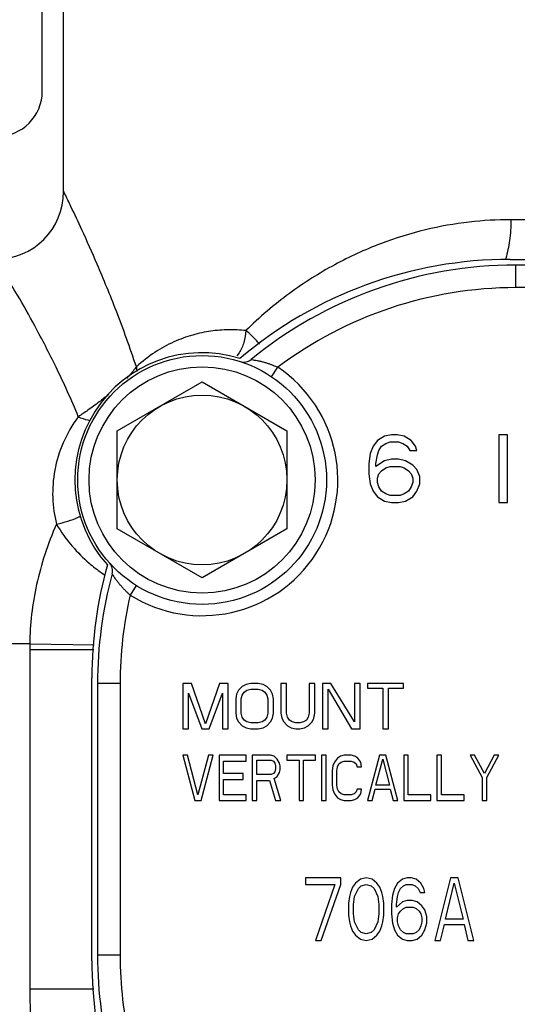
# Model space of a CAD drawing. Extents: x 164 to 365, y 18 to 150.
# Drawn here: x 312 to 316, y 47 to 54 of the extents above; entities that cross this region are included whole.
import ezdxf

# ---------------------------------------------------------------- set-up
doc = ezdxf.new("R2010")
doc.units = 0
doc.header["$MEASUREMENT"] = 0
doc.layers.get('0').update_dxf_attribs({"linetype": 'CONTINUOUS'})
doc.layers.add('03_AXES', color=7, linetype='CONTINUOUS')

msp = doc.modelspace()

# ---------------------------------------------------------------- linework, layer by layer
at = {"color": 7, "linetype": 'Continuous'}
for p, q in [((312.2577, 53.8208), (312.2577, 57.4984)), ((312.623, 47.4159), (312.623, 49.4991))]:
    msp.add_line(p, q, dxfattribs=at)
msp.add_arc((311.9244, 53.8208), 0.3333, 270, 0, dxfattribs=at)
at = {"layer": '03_AXES', "color": 7, "linetype": 'Continuous'}
for p, q in [((312.4147, 53.0756), (312.4147, 55.0982)), ((315.7061, 52.5822), (317.3465, 52.5822)), ((317.2983, 52.5405), (315.7478, 52.5405)), ((312.8102, 51.3183), (313.4354, 51.6793)), ((313.4354, 51.6793), (314.0607, 51.3183)), ((312.8102, 50.5963), (312.8102, 51.3183)), ((314.0607, 51.3183), (314.0607, 50.5963)), ((314.7791, 51.28), (314.727, 51.2481)), ((314.8312, 51.2906), (314.7791, 51.28)), ((314.8728, 51.2906), (314.8312, 51.2906)), ((314.9249, 51.28), (314.8728, 51.2906)), ((314.977, 51.2481), (314.9249, 51.28)), ((315.6228, 51.2906), (315.6228, 50.7907)), ((315.6853, 51.2906), (315.6228, 51.2906)), ((315.6853, 50.7907), (315.6853, 51.2906)), ((314.6958, 51.2055), (314.6749, 51.1523)), ((314.727, 51.2481), (314.6958, 51.2055)), ((314.7374, 51.1736), (314.7583, 51.2055)), ((314.7583, 51.2055), (314.7895, 51.2268)), ((314.7895, 51.2268), (314.8208, 51.2374)), ((314.8208, 51.2374), (314.8832, 51.2374)), ((314.8832, 51.2374), (314.9145, 51.2268)), ((314.9145, 51.2268), (314.9457, 51.2055)), ((314.9457, 51.2055), (314.9666, 51.1736)), ((315.0082, 51.2055), (314.977, 51.2481)), ((315.0187, 51.1736), (315.0082, 51.2055)), ((314.6749, 51.1523), (314.6645, 51.0779)), ((314.7166, 51.0779), (314.727, 51.1417)), ((314.727, 51.1417), (314.7374, 51.1736)), ((314.9666, 51.1736), (315.0187, 51.1736)), ((314.6645, 51.0779), (314.6645, 51.0034)), ((314.7791, 51.0992), (314.7166, 51.0566)), ((314.7166, 51.0566), (314.7166, 51.0779)), ((314.8312, 51.1098), (314.7791, 51.0992)), ((314.8832, 51.1098), (314.8312, 51.1098)), ((314.9353, 51.0992), (314.8832, 51.1098)), ((314.9874, 51.0672), (314.9353, 51.0992)), ((315.0187, 51.0353), (314.9874, 51.0672)), ((314.6645, 51.0034), (314.6749, 50.929)), ((314.727, 50.9715), (314.7374, 51.0034)), ((314.7374, 51.0034), (314.7583, 51.0247)), ((314.7583, 51.0247), (314.7895, 51.046)), ((314.7895, 51.046), (314.8208, 51.0566)), ((314.8208, 51.0566), (314.8937, 51.0566)), ((314.8937, 51.0566), (314.9249, 51.046)), ((314.9249, 51.046), (314.9562, 51.0247)), ((314.9562, 51.0247), (314.977, 51.0034)), ((314.977, 51.0034), (314.9874, 50.9715)), ((315.0395, 50.9821), (315.0187, 51.0353)), ((314.6749, 50.929), (314.6958, 50.8758)), ((314.727, 50.9396), (314.727, 50.9715)), ((314.7374, 50.9077), (314.727, 50.9396)), ((314.9874, 50.9396), (314.977, 50.9077)), ((314.9874, 50.9715), (314.9874, 50.9396)), ((315.0187, 50.8758), (315.0395, 50.929)), ((315.0395, 50.929), (315.0395, 50.9821)), ((314.6958, 50.8758), (314.727, 50.8332)), ((314.7583, 50.8758), (314.7374, 50.9077)), ((314.7895, 50.8545), (314.7583, 50.8758)), ((314.8208, 50.8439), (314.7895, 50.8545)), ((314.8937, 50.8439), (314.8208, 50.8439)), ((314.9249, 50.8545), (314.8937, 50.8439)), ((314.9562, 50.8758), (314.9249, 50.8545)), ((314.977, 50.9077), (314.9562, 50.8758)), ((314.9874, 50.8332), (315.0187, 50.8758)), ((314.727, 50.8332), (314.7791, 50.8013)), ((314.7791, 50.8013), (314.8312, 50.7907)), ((314.8312, 50.7907), (314.8832, 50.7907)), ((314.8832, 50.7907), (314.9353, 50.8013)), ((314.9353, 50.8013), (314.9874, 50.8332)), ((315.6228, 50.7907), (315.6853, 50.7907)), ((313.4354, 50.2353), (312.8102, 50.5963)), ((314.0607, 50.5963), (313.4354, 50.2353)), ((312.6647, 49.4574), (312.6647, 47.4576)), ((313.2939, 49.4581), (313.2939, 49.1248)), ((313.3564, 49.4581), (313.2939, 49.4581)), ((313.4606, 49.1603), (313.3564, 49.4581)), ((313.5647, 49.4581), (313.4606, 49.1603)), ((313.6272, 49.4581), (313.5647, 49.4581)), ((313.6272, 49.1248), (313.6272, 49.4581)), ((313.7036, 49.4085), (313.6897, 49.3801)), ((313.7314, 49.4368), (313.7036, 49.4085)), ((313.7592, 49.451), (313.7314, 49.4368)), ((313.7314, 49.373), (313.7453, 49.3943)), ((313.7453, 49.3943), (313.7661, 49.4085)), ((313.7939, 49.4581), (313.7592, 49.451)), ((313.7661, 49.4085), (313.7939, 49.4156)), ((313.8494, 49.4581), (313.7939, 49.4581)), ((313.7939, 49.4156), (313.8494, 49.4156)), ((313.8842, 49.451), (313.8494, 49.4581)), ((313.8494, 49.4156), (313.8772, 49.4085)), ((313.8772, 49.4085), (313.898, 49.3943)), ((313.9119, 49.4368), (313.8842, 49.451)), ((313.898, 49.3943), (313.9119, 49.373)), ((313.9397, 49.4085), (313.9119, 49.4368)), ((313.9536, 49.3801), (313.9397, 49.4085)), ((314.0161, 49.4581), (314.0161, 49.2383)), ((314.0577, 49.4581), (314.0161, 49.4581)), ((314.0577, 49.2383), (314.0577, 49.4581)), ((314.2244, 49.4581), (314.2244, 49.2383)), ((314.2661, 49.4581), (314.2244, 49.4581)), ((314.2661, 49.2383), (314.2661, 49.4581)), ((314.3216, 49.4581), (314.3216, 49.1248)), ((314.3841, 49.4581), (314.3216, 49.4581)), ((314.3633, 49.4156), (314.5369, 49.1248)), ((314.3633, 49.1248), (314.3633, 49.4156)), ((314.5577, 49.1744), (314.3841, 49.4581)), ((314.5577, 49.4581), (314.5577, 49.1744)), ((314.5994, 49.4581), (314.5577, 49.4581)), ((314.5994, 49.1248), (314.5994, 49.4581)), ((314.6549, 49.4581), (314.6549, 49.4226)), ((314.9188, 49.4581), (314.6549, 49.4581)), ((314.6549, 49.4226), (314.766, 49.4226)), ((314.766, 49.4226), (314.766, 49.1248)), ((314.8077, 49.1248), (314.8077, 49.4226)), ((314.8077, 49.4226), (314.9188, 49.4226)), ((314.9188, 49.4226), (314.9188, 49.4581)), ((313.3356, 49.3872), (313.4328, 49.1248)), ((313.3356, 49.1248), (313.3356, 49.3872)), ((313.4883, 49.1248), (313.5856, 49.3872)), ((313.5856, 49.3872), (313.5856, 49.1248)), ((313.6897, 49.3801), (313.6828, 49.3446)), ((313.6828, 49.3446), (313.6828, 49.2383)), ((313.7244, 49.3446), (313.7314, 49.373)), ((313.7244, 49.2383), (313.7244, 49.3446)), ((313.9119, 49.373), (313.9189, 49.3446)), ((313.9189, 49.3446), (313.9189, 49.2383)), ((313.9605, 49.3446), (313.9536, 49.3801)), ((313.9605, 49.2383), (313.9605, 49.3446)), ((313.6828, 49.2383), (313.6897, 49.2028)), ((313.6897, 49.2028), (313.7036, 49.1744)), ((313.7036, 49.1744), (313.7314, 49.1461)), ((313.7314, 49.2099), (313.7244, 49.2383)), ((313.7453, 49.1886), (313.7314, 49.2099)), ((313.7661, 49.1744), (313.7453, 49.1886)), ((313.7939, 49.1673), (313.7661, 49.1744)), ((313.8772, 49.1744), (313.8494, 49.1673)), ((313.898, 49.1886), (313.8772, 49.1744)), ((313.9119, 49.2099), (313.898, 49.1886)), ((313.9189, 49.2383), (313.9119, 49.2099)), ((313.9119, 49.1461), (313.9397, 49.1744)), ((313.9397, 49.1744), (313.9536, 49.2028)), ((313.9536, 49.2028), (313.9605, 49.2383)), ((314.0161, 49.2383), (314.023, 49.2028)), ((314.023, 49.2028), (314.0369, 49.1744)), ((314.0369, 49.1744), (314.0647, 49.1461)), ((314.0647, 49.2099), (314.0577, 49.2383)), ((314.0786, 49.1886), (314.0647, 49.2099)), ((314.0994, 49.1744), (314.0786, 49.1886)), ((314.1272, 49.1673), (314.0994, 49.1744)), ((314.1827, 49.1744), (314.155, 49.1673)), ((314.2036, 49.1886), (314.1827, 49.1744)), ((314.2175, 49.2099), (314.2036, 49.1886)), ((314.2244, 49.2383), (314.2175, 49.2099)), ((314.2175, 49.1461), (314.2452, 49.1744)), ((314.2452, 49.1744), (314.2591, 49.2028)), ((314.2591, 49.2028), (314.2661, 49.2383)), ((313.2939, 49.1248), (313.3356, 49.1248)), ((313.4328, 49.1248), (313.4883, 49.1248)), ((313.5856, 49.1248), (313.6272, 49.1248)), ((313.7314, 49.1461), (313.7592, 49.1319)), ((313.7592, 49.1319), (313.7939, 49.1248)), ((313.8494, 49.1673), (313.7939, 49.1673)), ((313.7939, 49.1248), (313.8494, 49.1248)), ((313.8494, 49.1248), (313.8842, 49.1319)), ((313.8842, 49.1319), (313.9119, 49.1461)), ((314.0647, 49.1461), (314.0925, 49.1319)), ((314.0925, 49.1319), (314.1272, 49.1248)), ((314.155, 49.1673), (314.1272, 49.1673)), ((314.1272, 49.1248), (314.155, 49.1248)), ((314.155, 49.1248), (314.1897, 49.1319)), ((314.1897, 49.1319), (314.2175, 49.1461)), ((314.3216, 49.1248), (314.3633, 49.1248)), ((314.5369, 49.1248), (314.5994, 49.1248)), ((314.766, 49.1248), (314.8077, 49.1248)), ((313.2939, 48.9289), (313.3828, 48.5956)), ((313.3273, 48.9289), (313.2939, 48.9289)), ((313.405, 48.6382), (313.3273, 48.9289)), ((313.4828, 48.9289), (313.405, 48.6382)), ((313.4272, 48.5956), (313.5161, 48.9289)), ((313.5161, 48.9289), (313.4828, 48.9289)), ((313.5606, 48.9289), (313.5606, 48.5956)), ((313.7606, 48.9289), (313.5606, 48.9289)), ((313.5939, 48.7942), (313.5939, 48.8864)), ((313.5939, 48.8864), (313.7606, 48.8864)), ((313.7606, 48.8864), (313.7606, 48.9289)), ((313.805, 48.9289), (313.805, 48.5956)), ((313.9383, 48.9289), (313.805, 48.9289)), ((313.8383, 48.7871), (313.8383, 48.8935)), ((313.8383, 48.8935), (313.9439, 48.8935)), ((313.9661, 48.9218), (313.9383, 48.9289)), ((313.9439, 48.8935), (313.9605, 48.8864)), ((313.9605, 48.8864), (313.9716, 48.8722)), ((313.9883, 48.9006), (313.9661, 48.9218)), ((314.005, 48.8722), (313.9883, 48.9006)), ((314.0605, 48.9289), (314.0605, 48.8935)), ((314.2716, 48.9289), (314.0605, 48.9289)), ((314.0605, 48.8935), (314.1494, 48.8935)), ((314.1494, 48.8935), (314.1494, 48.5956)), ((314.1827, 48.5956), (314.1827, 48.8935)), ((314.1827, 48.8935), (314.2716, 48.8935)), ((314.2716, 48.8935), (314.2716, 48.9289)), ((314.3161, 48.9289), (314.3161, 48.5956)), ((314.3494, 48.9289), (314.3161, 48.9289)), ((314.3494, 48.5956), (314.3494, 48.9289)), ((314.4327, 48.9076), (314.4105, 48.8793)), ((314.4549, 48.9218), (314.4327, 48.9076)), ((314.4827, 48.9289), (314.4549, 48.9218)), ((314.4605, 48.8793), (314.4827, 48.8864)), ((314.5327, 48.9289), (314.4827, 48.9289)), ((314.4827, 48.8864), (314.5327, 48.8864)), ((314.5605, 48.9218), (314.5327, 48.9289)), ((314.5327, 48.8864), (314.5549, 48.8793)), ((314.5827, 48.9076), (314.5605, 48.9218)), ((314.6049, 48.8793), (314.5827, 48.9076)), ((314.7438, 48.9289), (314.6549, 48.5956)), ((314.716, 48.7091), (314.766, 48.9006)), ((314.7882, 48.9289), (314.7438, 48.9289)), ((314.766, 48.9006), (314.816, 48.7091)), ((314.8771, 48.5956), (314.7882, 48.9289)), ((314.9216, 48.9289), (314.9216, 48.5956)), ((314.9549, 48.9289), (314.9216, 48.9289)), ((314.9549, 48.6382), (314.9549, 48.9289)), ((315.1993, 48.9289), (315.166, 48.9289)), ((315.166, 48.9289), (315.166, 48.5956)), ((315.1993, 48.6382), (315.1993, 48.9289)), ((315.4104, 48.9289), (315.4993, 48.7658)), ((315.4438, 48.9289), (315.4104, 48.9289)), ((315.516, 48.7942), (315.4438, 48.9289)), ((315.5882, 48.9289), (315.516, 48.7942)), ((315.5326, 48.7658), (315.6215, 48.9289)), ((315.6215, 48.9289), (315.5882, 48.9289)), ((313.9716, 48.8722), (313.9772, 48.8509)), ((313.9772, 48.8296), (313.9716, 48.8084)), ((313.9772, 48.8509), (313.9772, 48.8296)), ((314.0105, 48.8509), (314.005, 48.8722)), ((314.005, 48.8013), (314.0105, 48.8225)), ((314.0105, 48.8225), (314.0105, 48.8509)), ((314.3994, 48.8509), (314.3938, 48.8155)), ((314.3938, 48.8155), (314.3938, 48.7091)), ((314.4105, 48.8793), (314.3994, 48.8509)), ((314.4272, 48.8155), (314.4327, 48.8438)), ((314.4272, 48.7091), (314.4272, 48.8155)), ((314.4327, 48.8438), (314.4438, 48.8651)), ((314.4438, 48.8651), (314.4605, 48.8793)), ((314.5549, 48.8793), (314.5716, 48.8651)), ((314.5716, 48.8651), (314.5772, 48.8438)), ((314.5772, 48.8438), (314.6105, 48.8438)), ((314.6105, 48.8438), (314.6049, 48.8793)), ((313.7383, 48.7942), (313.5939, 48.7942)), ((313.5939, 48.6382), (313.5939, 48.7516)), ((313.5939, 48.7516), (313.7383, 48.7516)), ((313.7383, 48.7516), (313.7383, 48.7942)), ((313.9439, 48.7871), (313.8383, 48.7871)), ((313.8383, 48.5956), (313.8383, 48.7445)), ((313.8383, 48.7445), (313.9328, 48.7445)), ((313.9328, 48.7445), (313.9772, 48.5956)), ((313.9605, 48.7942), (313.9439, 48.7871)), ((313.9716, 48.8084), (313.9605, 48.7942)), ((313.9661, 48.7587), (313.9883, 48.7729)), ((314.0161, 48.5956), (313.9661, 48.7587)), ((313.9883, 48.7729), (314.005, 48.8013)), ((315.4993, 48.7658), (315.4993, 48.5956)), ((315.5326, 48.5956), (315.5326, 48.7658)), ((314.3938, 48.7091), (314.3994, 48.6736)), ((314.3994, 48.6736), (314.4105, 48.6453)), ((314.4327, 48.6807), (314.4272, 48.7091)), ((314.4438, 48.6594), (314.4327, 48.6807)), ((314.5772, 48.6807), (314.5716, 48.6594)), ((314.6105, 48.6807), (314.5772, 48.6807)), ((314.6049, 48.6453), (314.6105, 48.6807)), ((314.6883, 48.5956), (314.7105, 48.6807)), ((314.7105, 48.6807), (314.8216, 48.6807)), ((314.816, 48.7091), (314.716, 48.7091)), ((314.8216, 48.6807), (314.8438, 48.5956)), ((313.3828, 48.5956), (313.4272, 48.5956)), ((313.5606, 48.5956), (313.7606, 48.5956)), ((313.7606, 48.6382), (313.5939, 48.6382)), ((313.7606, 48.5956), (313.7606, 48.6382)), ((313.805, 48.5956), (313.8383, 48.5956)), ((313.9772, 48.5956), (314.0161, 48.5956)), ((314.1494, 48.5956), (314.1827, 48.5956)), ((314.3161, 48.5956), (314.3494, 48.5956)), ((314.4105, 48.6453), (314.4327, 48.6169)), ((314.4327, 48.6169), (314.4549, 48.6027)), ((314.4605, 48.6453), (314.4438, 48.6594)), ((314.4549, 48.6027), (314.4827, 48.5956)), ((314.4827, 48.6382), (314.4605, 48.6453)), ((314.5327, 48.6382), (314.4827, 48.6382)), ((314.4827, 48.5956), (314.5327, 48.5956)), ((314.5549, 48.6453), (314.5327, 48.6382)), ((314.5327, 48.5956), (314.5605, 48.6027)), ((314.5716, 48.6594), (314.5549, 48.6453)), ((314.5605, 48.6027), (314.5827, 48.6169)), ((314.5827, 48.6169), (314.6049, 48.6453)), ((314.6549, 48.5956), (314.6883, 48.5956)), ((314.8438, 48.5956), (314.8771, 48.5956)), ((314.9216, 48.5956), (315.1216, 48.5956)), ((315.1216, 48.6382), (314.9549, 48.6382)), ((315.1216, 48.5956), (315.1216, 48.6382)), ((315.166, 48.5956), (315.366, 48.5956)), ((315.366, 48.6382), (315.1993, 48.6382)), ((315.366, 48.5956), (315.366, 48.6382)), ((315.4993, 48.5956), (315.5326, 48.5956)), ((314.1979, 48.0255), (314.1979, 47.9765)), ((314.4574, 48.0255), (314.1979, 48.0255)), ((314.4574, 47.9765), (314.4574, 48.0255)), ((314.6015, 48.0157), (314.5655, 47.9863)), ((314.6448, 48.0255), (314.6015, 48.0157)), ((314.688, 48.0157), (314.6448, 48.0255)), ((314.7241, 47.9863), (314.688, 48.0157)), ((314.9115, 48.0157), (314.8754, 47.9863)), ((314.9475, 48.0255), (314.9115, 48.0157)), ((314.9763, 48.0255), (314.9475, 48.0255)), ((315.0124, 48.0157), (314.9763, 48.0255)), ((315.0484, 47.9863), (315.0124, 48.0157)), ((315.2646, 48.0255), (315.1493, 47.5642)), ((315.3223, 48.0255), (315.2646, 48.0255)), ((315.4376, 47.5642), (315.3223, 48.0255)), ((314.1979, 47.9765), (314.4141, 47.9765)), ((314.4141, 47.9765), (314.27, 47.5642)), ((314.3132, 47.5642), (314.4574, 47.9765)), ((314.5439, 47.9568), (314.5294, 47.9176)), ((314.5655, 47.9863), (314.5439, 47.9568)), ((314.5583, 47.8881), (314.5871, 47.947)), ((314.5871, 47.947), (314.6087, 47.9667)), ((314.6087, 47.9667), (314.6448, 47.9765)), ((314.6448, 47.9765), (314.6808, 47.9667)), ((314.6808, 47.9667), (314.7024, 47.947)), ((314.7024, 47.947), (314.7313, 47.8881)), ((314.7457, 47.9568), (314.7241, 47.9863)), ((314.7601, 47.9176), (314.7457, 47.9568)), ((314.8538, 47.947), (314.8394, 47.898)), ((314.8754, 47.9863), (314.8538, 47.947)), ((314.8826, 47.9176), (314.897, 47.947)), ((314.897, 47.947), (314.9187, 47.9667)), ((314.9187, 47.9667), (314.9403, 47.9765)), ((314.9403, 47.9765), (314.9835, 47.9765)), ((314.9835, 47.9765), (315.0052, 47.9667)), ((315.0052, 47.9667), (315.0268, 47.947)), ((315.0268, 47.947), (315.0412, 47.9176)), ((315.07, 47.947), (315.0484, 47.9863)), ((315.0772, 47.9176), (315.07, 47.947)), ((315.2286, 47.7213), (315.2935, 47.9863)), ((315.2935, 47.9863), (315.3583, 47.7213)), ((314.5222, 47.8881), (314.515, 47.8391)), ((314.5294, 47.9176), (314.5222, 47.8881)), ((314.5511, 47.8293), (314.5583, 47.8881)), ((314.7313, 47.8881), (314.7385, 47.8293)), ((314.7673, 47.8881), (314.7601, 47.9176)), ((314.7745, 47.8391), (314.7673, 47.8881)), ((314.8394, 47.898), (314.8322, 47.8293)), ((314.8682, 47.8293), (314.8754, 47.8881)), ((314.8754, 47.8881), (314.8826, 47.9176)), ((315.0412, 47.9176), (315.0772, 47.9176)), ((314.515, 47.8391), (314.515, 47.7507)), ((314.5511, 47.7605), (314.5511, 47.8293)), ((314.7385, 47.8293), (314.7385, 47.7605)), ((314.7745, 47.7507), (314.7745, 47.8391)), ((314.8322, 47.8293), (314.8322, 47.7605)), ((314.9115, 47.8489), (314.8682, 47.8096)), ((314.8682, 47.8096), (314.8682, 47.8293)), ((314.897, 47.7802), (314.9187, 47.7998)), ((314.9475, 47.8587), (314.9115, 47.8489)), ((314.9187, 47.7998), (314.9403, 47.8096)), ((314.9403, 47.8096), (314.9907, 47.8096)), ((314.9835, 47.8587), (314.9475, 47.8587)), ((315.0196, 47.8489), (314.9835, 47.8587)), ((314.9907, 47.8096), (315.0124, 47.7998)), ((315.0124, 47.7998), (315.034, 47.7802)), ((315.0556, 47.8194), (315.0196, 47.8489)), ((315.0772, 47.79), (315.0556, 47.8194)), ((314.515, 47.7507), (314.5222, 47.7017)), ((314.5583, 47.7017), (314.5511, 47.7605)), ((314.7385, 47.7605), (314.7313, 47.7017)), ((314.7673, 47.7017), (314.7745, 47.7507)), ((314.8322, 47.7605), (314.8394, 47.6918)), ((314.8754, 47.7311), (314.8826, 47.7605)), ((314.8754, 47.7017), (314.8754, 47.7311)), ((314.8826, 47.7605), (314.897, 47.7802)), ((315.034, 47.7802), (315.0484, 47.7605)), ((315.0484, 47.7605), (315.0556, 47.7311)), ((315.0556, 47.7311), (315.0556, 47.7017)), ((315.0916, 47.7409), (315.0772, 47.79)), ((315.0916, 47.6918), (315.0916, 47.7409)), ((314.5222, 47.7017), (314.5294, 47.6722)), ((314.5294, 47.6722), (314.5439, 47.633)), ((314.5871, 47.6428), (314.5583, 47.7017)), ((314.7313, 47.7017), (314.7024, 47.6428)), ((314.7457, 47.633), (314.7601, 47.6722)), ((314.7601, 47.6722), (314.7673, 47.7017)), ((314.8394, 47.6918), (314.8538, 47.6428)), ((314.8826, 47.6722), (314.8754, 47.7017)), ((314.897, 47.6428), (314.8826, 47.6722)), ((315.0484, 47.6722), (315.034, 47.6428)), ((315.0556, 47.7017), (315.0484, 47.6722)), ((315.0772, 47.6428), (315.0916, 47.6918)), ((315.1926, 47.5642), (315.2214, 47.682)), ((315.2214, 47.682), (315.3655, 47.682)), ((315.3583, 47.7213), (315.2286, 47.7213)), ((315.3655, 47.682), (315.3944, 47.5642)), ((314.5439, 47.633), (314.5655, 47.6035)), ((314.5655, 47.6035), (314.6015, 47.5741)), ((314.6087, 47.6231), (314.5871, 47.6428)), ((314.6448, 47.6133), (314.6087, 47.6231)), ((314.6808, 47.6231), (314.6448, 47.6133)), ((314.7024, 47.6428), (314.6808, 47.6231)), ((314.688, 47.5741), (314.7241, 47.6035)), ((314.7241, 47.6035), (314.7457, 47.633)), ((314.8538, 47.6428), (314.8754, 47.6035)), ((314.8754, 47.6035), (314.9115, 47.5741)), ((314.9187, 47.6231), (314.897, 47.6428)), ((314.9403, 47.6133), (314.9187, 47.6231)), ((314.9907, 47.6133), (314.9403, 47.6133)), ((315.0124, 47.6231), (314.9907, 47.6133)), ((315.034, 47.6428), (315.0124, 47.6231)), ((315.0196, 47.5741), (315.0556, 47.6035)), ((315.0556, 47.6035), (315.0772, 47.6428)), ((314.27, 47.5642), (314.3132, 47.5642)), ((314.6015, 47.5741), (314.6448, 47.5642)), ((314.6448, 47.5642), (314.688, 47.5741)), ((314.9115, 47.5741), (314.9475, 47.5642)), ((314.9475, 47.5642), (314.9835, 47.5642)), ((314.9835, 47.5642), (315.0196, 47.5741)), ((315.1493, 47.5642), (315.1926, 47.5642)), ((315.3944, 47.5642), (315.4376, 47.5642))]:
    msp.add_line(p, q, dxfattribs=at)
at = {"layer": '03_AXES', "color": 9, "linetype": 'Continuous'}
for p, q in [((312.4244, 53.0631), (312.4152, 53.0818)), ((317.3959, 52.8745), (315.7111, 52.8745)), ((315.673, 52.5893), (315.6704, 52.5806)), ((315.7478, 52.3739), (315.7478, 52.5405)), ((317.1961, 52.3739), (315.7478, 52.3739)), ((313.7073, 51.8938), (313.6919, 51.8722)), ((313.9468, 51.718), (313.9933, 51.7872)), ((312.694, 50.274), (312.7216, 50.2556)), ((312.9494, 50.1802), (312.9052, 50.1096)), ((312.165, 49.7497), (311.1231, 49.7497)), ((312.1647, 49.7081), (312.1647, 47.2083)), ((312.1647, 49.7081), (312.6373, 49.7081)), ((312.165, 49.7497), (312.6398, 49.7438)), ((312.8313, 49.4574), (312.6647, 49.4574)), ((312.8313, 49.4574), (312.8313, 47.4576)), ((312.8313, 47.4576), (312.6647, 47.4576)), ((312.1647, 47.2083), (312.6372, 47.2083))]:
    msp.add_line(p, q, dxfattribs=at)
at = {"layer": '03_AXES', "color": 7, "linetype": 'Continuous'}
for centre, radius in [((313.4354, 50.9573), 0.9166), ((313.4354, 50.9573), 0.6253), ((309.7416, 44.6118), 2.5631)]:
    msp.add_circle(centre, radius, dxfattribs=at)
at = {"layer": '03_AXES', "color": 9, "linetype": 'Continuous'}
msp.add_circle((313.4354, 50.9573), 0.8333, dxfattribs=at)
at = {"layer": '03_AXES', "color": 7, "linetype": 'Continuous'}
for centre, radius, start, end in [((311.9147, 53.0828), 0.5, 270, 0), ((315.7061, 49.4991), 3.0831, 90, 130.24632), ((315.7478, 49.4574), 3.0831, 90, 129.27374), ((313.4354, 50.9573), 0.9374, 72.7013, 221.8814), ((313.7433, 51.9087), 0.0833, 252.06076, 309.27004), ((312.6923, 50.2883), 0.0833, 344.78746, 41.99496), ((315.7061, 49.4991), 3.0831, 164.33637, 180), ((315.7478, 49.4574), 3.0831, 164.78746, 180), ((315.7478, 47.4576), 3.0831, 180, 195.21254), ((315.7061, 47.4159), 3.0831, 180, 195.66363)]:
    msp.add_arc(centre, radius, start, end, dxfattribs=at)
at = {"layer": '03_AXES', "color": 9, "linetype": 'Continuous'}
for centre, radius, start, end in [((315.7478, 49.4574), 2.9164, 90, 126.98238), ((313.4354, 50.9573), 0.9999, 237.97343, 56.08776), ((315.7478, 49.4574), 2.9164, 167.07881, 180), ((315.4978, 49.7081), 3.3331, 179.28378, 180), ((315.7478, 47.4576), 2.9164, 180, 192.92119), ((315.4978, 47.2083), 3.3331, 180, 191.87374)]:
    msp.add_arc(centre, radius, start, end, dxfattribs=at)
for points, start_tangent, end_tangent in [([(312.9507, 51.7909), (312.8016, 52.2054), (312.662, 52.5464), (312.5488, 52.8008), (312.4688, 52.9711), (312.4244, 53.0631)], (-0.314501, 0.949257), (-0.439299, 0.898341)), ([(315.7111, 52.8745), (315.4043, 52.8569), (315.0817, 52.7997), (314.749, 52.6968), (314.4128, 52.5426), (314.0796, 52.3314), (313.7578, 52.0572)], (-1, -0.000054), (-0.713346, -0.700812)), ([(315.7111, 52.8745), (315.7007, 52.72), (315.673, 52.5893)], (-0.000001, -1), (-0.285161, -0.95848)), ([(312.5231, 51.4229), (312.359, 51.7887), (312.203, 52.0913), (312.0744, 52.3194), (311.982, 52.4742), (311.9287, 52.5606), (311.9153, 52.582), (311.915, 52.5825)], (-0.37977, 0.925081), (-0.857943, -0.513745)), ([(313.7578, 52.0572), (313.6292, 52.0636), (313.5007, 52.0535), (313.3661, 52.0247), (313.2271, 51.9737), (313.0877, 51.8973), (312.9507, 51.7909)], (-0.993533, 0.113542), (-0.737124, -0.675758)), ([(313.7578, 52.0572), (313.7428, 51.9708), (313.7073, 51.8938)], (-0.045034, -0.998985), (-0.541291, -0.840835)), ([(313.8572, 51.957), (313.8381, 51.9818), (313.7578, 52.0572)], (-0.571279, 0.820756), (-0.79354, 0.608517)), ([(312.9507, 51.7909), (312.9013, 51.7301), (312.877, 51.7044)], (-0.576815, -0.816875), (-0.698566, -0.715546)), ([(312.9507, 51.7909), (312.9538, 51.756)], (0.153925, -0.988082), (0.019285, -0.999814)), ([(313.7961, 51.8442), (313.8024, 51.8433), (313.8194, 51.8407), (313.8423, 51.8366), (313.8671, 51.8312), (313.8918, 51.8249), (313.9155, 51.8178), (313.9376, 51.8104), (313.9579, 51.8027), (313.9764, 51.7949), (313.9933, 51.7872)], (0.99171, -0.1285), (0.902109, -0.431508)), ([(312.7473, 51.5871), (312.6769, 51.5319), (312.5934, 51.4709), (312.5231, 51.4229)], (-0.774935, -0.632041), (-0.833231, -0.552925)), ([(312.5231, 51.4229), (312.4114, 51.2297), (312.3498, 51.0287), (312.3346, 50.8264), (312.3626, 50.6318)], (-0.595391, -0.803436), (0.24649, -0.969145)), ([(312.5231, 51.4229), (312.5942, 51.3991), (312.6093, 51.396)], (0.915029, -0.403389), (0.985099, -0.171987)), ([(312.3626, 50.6318), (312.2763, 50.4084), (312.2159, 50.187), (312.1792, 49.9675), (312.165, 49.7497)], (-0.407051, -0.913405), (-0.015581, -0.999879)), ([(312.3626, 50.6318), (312.4465, 50.6539), (312.5215, 50.6824), (312.54, 50.6914)], (0.978689, 0.205349), (0.8898, 0.45635)), ([(312.3626, 50.6318), (312.4794, 50.4679), (312.6026, 50.345), (312.694, 50.274)], (0.500522, -0.865724), (0.822651, -0.568546)), ([(312.9052, 50.1096), (312.8903, 50.1227), (312.874, 50.1381), (312.857, 50.1554), (312.8402, 50.174), (312.8244, 50.193), (312.81, 50.2114), (312.7978, 50.2283), (312.7882, 50.2422), (312.7816, 50.2523), (312.7772, 50.2592), (312.7745, 50.2635), (312.7731, 50.2658), (312.7727, 50.2664)], (-0.761793, 0.64782), (-0.522832, 0.852435))]:
    msp.add_spline(points, degree=3, dxfattribs=dict(at, start_tangent=start_tangent, end_tangent=end_tangent))

doc.saveas('drawing.dxf')
